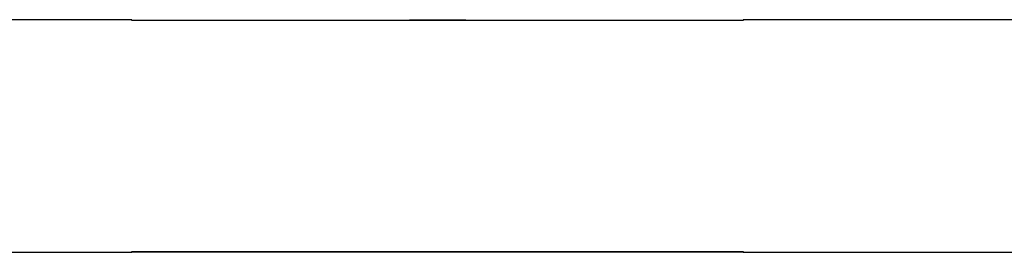
# Model space of a CAD drawing. Units: inches. Extents: x 76 to 138, y 90 to 190.
# Drawn here: x 93 to 95, y 170 to 170 of the extents above; entities that cross this region are included whole.
import ezdxf

# ---------------------------------------------------------------- set-up
doc = ezdxf.new("R2010")
doc.units = ezdxf.units.IN
doc.header["$MEASUREMENT"] = 0
doc.layers.add('Ebene 1', color=7, linetype='Continuous')

msp = doc.modelspace()

# ---------------------------------------------------------------- linework, layer by layer
at = {"layer": 'Ebene 1', "color": 179, "lineweight": 25, "true_color": 0x1a171b}
for points in [[(93.5223, 170.3378), (92.5222, 170.3378)], [(93.5223, 170.3378), (92.5222, 170.3378)], [(93.5223, 170.3378), (92.5222, 170.3378)], [(93.5223, 170.3378), (92.5222, 170.3378)], [(93.5223, 170.3378), (92.5222, 170.3378)], [(93.5223, 170.3378), (92.5222, 170.3378)], [(93.5223, 170.3378), (92.5222, 170.3378)], [(93.5223, 170.3378), (92.5222, 170.3378)], [(93.5223, 170.3378), (92.5222, 170.3378)], [(93.5223, 170.3378), (92.5222, 170.3378)], [(93.5223, 170.3378), (92.5222, 170.3378)], [(93.5223, 170.3378), (92.5222, 170.3378)], [(93.5223, 170.3378), (92.5222, 170.3378)], [(93.5223, 170.3378), (92.5222, 170.3378)], [(93.5223, 170.3378), (92.5222, 170.3378)], [(93.5223, 170.3378), (92.5222, 170.3378)], [(93.5223, 170.3378), (92.5222, 170.3378)], [(93.5223, 170.3378), (92.5222, 170.3378)], [(93.5223, 170.3378), (92.5222, 170.3378)], [(93.5223, 170.3378), (92.5222, 170.3378)], [(93.5223, 170.3378), (92.5222, 170.3378)], [(93.5223, 170.3378), (93.5223, 170.3378)], [(93.5223, 170.3367), (93.5223, 170.3378)], [(93.5223, 170.3367), (93.5223, 170.3378)], [(93.5223, 170.3367), (93.5223, 170.3378)], [(93.5223, 170.3367), (93.5223, 170.3378)], [(93.5223, 170.3367), (93.5223, 170.3378)], [(93.5223, 170.3367), (93.5223, 170.3378)], [(93.5223, 170.3367), (93.5223, 170.3378)], [(93.5223, 170.3367), (93.5223, 170.3378)], [(93.5223, 170.3367), (93.5223, 170.3378)], [(93.5223, 170.3367), (93.5223, 170.3378)], [(93.5223, 170.3367), (93.5223, 170.3378)], [(93.5223, 170.3367), (93.5223, 170.3378)], [(93.5223, 170.3367), (93.5223, 170.3378)], [(93.5223, 170.3367), (93.5223, 170.3378)], [(93.5223, 170.3367), (93.5223, 170.3378)], [(93.5223, 170.3367), (93.5223, 170.3378)], [(93.5223, 170.3367), (93.5223, 170.3378)], [(93.5223, 170.3367), (93.5223, 170.3378)], [(93.5223, 170.3367), (93.5223, 170.3378)], [(93.5223, 170.3367), (93.5223, 170.3378)], [(93.5223, 170.3367), (93.5223, 170.3378)], [(93.5223, 170.3378), (93.5223, 170.3378)], [(93.5223, 170.3367), (93.5223, 170.3367)], [(94.5222, 170.3367), (93.5223, 170.3367)], [(94.5222, 170.3367), (93.5223, 170.3367)], [(94.5222, 170.3367), (93.5223, 170.3367)], [(94.5222, 170.3367), (93.5223, 170.3367)], [(94.5222, 170.3367), (93.5223, 170.3367)], [(94.5222, 170.3367), (93.5223, 170.3367)], [(94.5222, 170.3367), (93.5223, 170.3367)], [(94.5222, 170.3367), (93.5223, 170.3367)], [(94.5222, 170.3367), (93.5223, 170.3367)], [(94.5222, 170.3367), (93.5223, 170.3367)], [(94.5222, 170.3367), (93.5223, 170.3367)], [(94.5222, 170.3367), (93.5223, 170.3367)], [(94.5222, 170.3367), (93.5223, 170.3367)], [(94.5222, 170.3367), (93.5223, 170.3367)], [(94.5222, 170.3367), (93.5223, 170.3367)], [(94.5222, 170.3367), (93.5223, 170.3367)], [(94.5222, 170.3367), (93.5223, 170.3367)], [(94.5222, 170.3367), (93.5223, 170.3367)], [(94.5222, 170.3367), (93.5223, 170.3367)], [(94.5222, 170.3367), (93.5223, 170.3367)], [(94.5222, 170.3367), (93.5223, 170.3367)], [(93.5223, 170.3367), (93.5223, 170.3367)], [(93.9763, 170.3369), (93.9763, 170.3369)], [(94.0223, 170.3369), (93.9763, 170.3369)], [(94.0223, 170.3369), (93.9763, 170.3369)], [(94.0223, 170.3369), (93.9763, 170.3369)], [(94.0223, 170.3369), (93.9763, 170.3369)], [(94.0223, 170.3369), (93.9763, 170.3369)], [(94.0223, 170.3369), (93.9763, 170.3369)], [(94.0223, 170.3369), (93.9763, 170.3369)], [(94.0223, 170.3369), (93.9763, 170.3369)], [(94.0223, 170.3369), (93.9763, 170.3369)], [(94.0223, 170.3369), (93.9763, 170.3369)], [(94.0223, 170.3369), (93.9763, 170.3369)], [(94.0223, 170.3369), (93.9763, 170.3369)], [(94.0223, 170.3369), (93.9763, 170.3369)], [(94.0223, 170.3369), (93.9763, 170.3369)], [(94.0223, 170.3369), (93.9763, 170.3369)], [(94.0223, 170.3369), (93.9763, 170.3369)], [(94.0223, 170.3369), (93.9763, 170.3369)], [(94.0223, 170.3369), (93.9763, 170.3369)], [(94.0223, 170.3369), (93.9763, 170.3369)], [(94.0223, 170.3369), (93.9763, 170.3369)], [(94.0223, 170.3369), (93.9763, 170.3369)], [(93.9763, 170.3369), (93.9763, 170.3369)], [(93.9763, 170.3369), (93.9763, 170.3369)], [(93.9763, 170.3369), (93.9763, 170.3369)], [(93.9763, 170.3369), (93.9763, 170.3369)], [(93.9763, 170.3369), (93.9763, 170.3369)], [(93.9763, 170.3369), (93.9763, 170.3369)], [(93.9763, 170.3369), (93.9763, 170.3369)], [(93.9763, 170.3369), (93.9763, 170.3369)], [(93.9763, 170.3369), (93.9763, 170.3369)], [(93.9763, 170.3369), (93.9763, 170.3369)], [(93.9763, 170.3369), (93.9763, 170.3369)], [(93.9763, 170.3369), (93.9763, 170.3369)], [(93.9763, 170.3369), (93.9763, 170.3369)], [(93.9763, 170.3369), (93.9763, 170.3369)], [(93.9763, 170.3369), (93.9763, 170.3369)], [(93.9763, 170.3369), (93.9763, 170.3369)], [(93.9763, 170.3369), (93.9763, 170.3369)], [(93.9763, 170.3369), (93.9763, 170.3369)], [(93.9763, 170.3369), (93.9763, 170.3369)], [(93.9763, 170.3369), (93.9763, 170.3369)], [(93.9763, 170.3369), (93.9763, 170.3369)], [(94.0223, 170.3369), (94.0223, 170.3369)], [(94.0223, 170.3369), (94.0223, 170.3369)], [(94.0683, 170.3369), (94.0223, 170.3369)], [(94.0683, 170.3369), (94.0223, 170.3369)], [(94.0683, 170.3369), (94.0223, 170.3369)], [(94.0683, 170.3369), (94.0223, 170.3369)], [(94.0683, 170.3369), (94.0223, 170.3369)], [(94.0683, 170.3369), (94.0223, 170.3369)], [(94.0683, 170.3369), (94.0223, 170.3369)], [(94.0683, 170.3369), (94.0223, 170.3369)], [(94.0683, 170.3369), (94.0223, 170.3369)], [(94.0683, 170.3369), (94.0223, 170.3369)], [(94.0683, 170.3369), (94.0223, 170.3369)], [(94.0683, 170.3369), (94.0223, 170.3369)], [(94.0683, 170.3369), (94.0223, 170.3369)], [(94.0683, 170.3369), (94.0223, 170.3369)], [(94.0683, 170.3369), (94.0223, 170.3369)], [(94.0683, 170.3369), (94.0223, 170.3369)], [(94.0683, 170.3369), (94.0223, 170.3369)], [(94.0683, 170.3369), (94.0223, 170.3369)], [(94.0683, 170.3369), (94.0223, 170.3369)], [(94.0683, 170.3369), (94.0223, 170.3369)], [(94.0683, 170.3369), (94.0223, 170.3369)], [(94.0683, 170.3369), (94.0683, 170.3369)], [(94.0683, 170.3369), (94.0683, 170.3369)], [(94.0683, 170.3369), (94.0683, 170.3369)], [(94.0683, 170.3369), (94.0683, 170.3369)], [(94.0683, 170.3369), (94.0683, 170.3369)], [(94.0683, 170.3369), (94.0683, 170.3369)], [(94.0683, 170.3369), (94.0683, 170.3369)], [(94.0683, 170.3369), (94.0683, 170.3369)], [(94.0683, 170.3369), (94.0683, 170.3369)], [(94.0683, 170.3369), (94.0683, 170.3369)], [(94.0683, 170.3369), (94.0683, 170.3369)], [(94.0683, 170.3369), (94.0683, 170.3369)], [(94.0683, 170.3369), (94.0683, 170.3369)], [(94.0683, 170.3369), (94.0683, 170.3369)], [(94.0683, 170.3369), (94.0683, 170.3369)], [(94.0683, 170.3369), (94.0683, 170.3369)], [(94.0683, 170.3369), (94.0683, 170.3369)], [(94.0683, 170.3369), (94.0683, 170.3369)], [(94.0683, 170.3369), (94.0683, 170.3369)], [(94.0683, 170.3369), (94.0683, 170.3369)], [(94.0683, 170.3369), (94.0683, 170.3369)], [(94.0683, 170.3369), (94.0683, 170.3369)], [(94.5222, 170.3378), (94.5222, 170.3378)], [(94.5222, 170.3378), (94.5222, 170.3367)], [(94.5222, 170.3378), (94.5222, 170.3367)], [(94.5222, 170.3378), (94.5222, 170.3367)], [(94.5222, 170.3378), (94.5222, 170.3367)], [(94.5222, 170.3378), (94.5222, 170.3367)], [(94.5222, 170.3378), (94.5222, 170.3367)], [(94.5222, 170.3378), (94.5222, 170.3367)], [(94.5222, 170.3378), (94.5222, 170.3367)], [(94.5222, 170.3378), (94.5222, 170.3367)], [(94.5222, 170.3378), (94.5222, 170.3367)], [(94.5222, 170.3378), (94.5222, 170.3367)], [(94.5222, 170.3378), (94.5222, 170.3367)], [(94.5222, 170.3378), (94.5222, 170.3367)], [(94.5222, 170.3378), (94.5222, 170.3367)], [(94.5222, 170.3378), (94.5222, 170.3367)], [(94.5222, 170.3378), (94.5222, 170.3367)], [(94.5222, 170.3378), (94.5222, 170.3367)], [(94.5222, 170.3378), (94.5222, 170.3367)], [(94.5222, 170.3378), (94.5222, 170.3367)], [(94.5222, 170.3378), (94.5222, 170.3367)], [(94.5222, 170.3378), (94.5222, 170.3367)], [(94.5222, 170.3378), (94.5222, 170.3378)], [(95.5223, 170.3378), (94.5222, 170.3378)], [(95.5223, 170.3378), (94.5222, 170.3378)], [(95.5223, 170.3378), (94.5222, 170.3378)], [(95.5223, 170.3378), (94.5222, 170.3378)], [(95.5223, 170.3378), (94.5222, 170.3378)], [(95.5223, 170.3378), (94.5222, 170.3378)], [(95.5223, 170.3378), (94.5222, 170.3378)], [(95.5223, 170.3378), (94.5222, 170.3378)], [(95.5223, 170.3378), (94.5222, 170.3378)], [(95.5223, 170.3378), (94.5222, 170.3378)], [(95.5223, 170.3378), (94.5222, 170.3378)], [(95.5223, 170.3378), (94.5222, 170.3378)], [(95.5223, 170.3378), (94.5222, 170.3378)], [(95.5223, 170.3378), (94.5222, 170.3378)], [(95.5223, 170.3378), (94.5222, 170.3378)], [(95.5223, 170.3378), (94.5222, 170.3378)], [(95.5223, 170.3378), (94.5222, 170.3378)], [(95.5223, 170.3378), (94.5222, 170.3378)], [(95.5223, 170.3378), (94.5222, 170.3378)], [(95.5223, 170.3378), (94.5222, 170.3378)], [(95.5223, 170.3378), (94.5222, 170.3378)], [(94.5222, 170.3367), (94.5222, 170.3367)], [(94.5222, 170.3367), (94.5222, 170.3367)], [(92.5222, 169.9578), (93.5223, 169.9578)], [(92.5222, 169.9578), (93.5223, 169.9578)], [(92.5222, 169.9578), (93.5223, 169.9578)], [(92.5222, 169.9578), (93.5223, 169.9578)], [(92.5222, 169.9578), (93.5223, 169.9578)], [(92.5222, 169.9578), (93.5223, 169.9578)], [(92.5222, 169.9578), (93.5223, 169.9578)], [(92.5222, 169.9578), (93.5223, 169.9578)], [(92.5222, 169.9578), (93.5223, 169.9578)], [(92.5222, 169.9578), (93.5223, 169.9578)], [(92.5222, 169.9578), (93.5223, 169.9578)], [(92.5222, 169.9578), (93.5223, 169.9578)], [(92.5222, 169.9578), (93.5223, 169.9578)], [(92.5222, 169.9578), (93.5223, 169.9578)], [(92.5222, 169.9578), (93.5223, 169.9578)], [(92.5222, 169.9578), (93.5223, 169.9578)], [(92.5222, 169.9578), (93.5223, 169.9578)], [(92.5222, 169.9578), (93.5223, 169.9578)], [(92.5222, 169.9578), (93.5223, 169.9578)], [(92.5222, 169.9578), (93.5223, 169.9578)], [(92.5222, 169.9578), (93.5223, 169.9578)], [(93.5223, 169.9588), (93.5223, 169.9588)], [(93.5223, 169.9588), (94.5222, 169.9588)], [(93.5223, 169.9588), (94.5222, 169.9588)], [(93.5223, 169.9588), (94.5222, 169.9588)], [(93.5223, 169.9588), (94.5222, 169.9588)], [(93.5223, 169.9588), (94.5222, 169.9588)], [(93.5223, 169.9588), (94.5222, 169.9588)], [(93.5223, 169.9588), (94.5222, 169.9588)], [(93.5223, 169.9588), (94.5222, 169.9588)], [(93.5223, 169.9588), (94.5222, 169.9588)], [(93.5223, 169.9588), (94.5222, 169.9588)], [(93.5223, 169.9588), (94.5222, 169.9588)], [(93.5223, 169.9588), (94.5222, 169.9588)], [(93.5223, 169.9588), (94.5222, 169.9588)], [(93.5223, 169.9588), (94.5222, 169.9588)], [(93.5223, 169.9588), (94.5222, 169.9588)], [(93.5223, 169.9588), (94.5222, 169.9588)], [(93.5223, 169.9588), (94.5222, 169.9588)], [(93.5223, 169.9588), (94.5222, 169.9588)], [(93.5223, 169.9588), (94.5222, 169.9588)], [(93.5223, 169.9588), (94.5222, 169.9588)], [(93.5223, 169.9588), (94.5222, 169.9588)], [(93.5223, 169.9588), (93.5223, 169.9588)], [(93.5223, 169.9578), (93.5223, 169.9588)], [(93.5223, 169.9578), (93.5223, 169.9588)], [(93.5223, 169.9578), (93.5223, 169.9588)], [(93.5223, 169.9578), (93.5223, 169.9588)], [(93.5223, 169.9578), (93.5223, 169.9588)], [(93.5223, 169.9578), (93.5223, 169.9588)], [(93.5223, 169.9578), (93.5223, 169.9588)], [(93.5223, 169.9578), (93.5223, 169.9588)], [(93.5223, 169.9578), (93.5223, 169.9588)], [(93.5223, 169.9578), (93.5223, 169.9588)], [(93.5223, 169.9578), (93.5223, 169.9588)], [(93.5223, 169.9578), (93.5223, 169.9588)], [(93.5223, 169.9578), (93.5223, 169.9588)], [(93.5223, 169.9578), (93.5223, 169.9588)], [(93.5223, 169.9578), (93.5223, 169.9588)], [(93.5223, 169.9578), (93.5223, 169.9588)], [(93.5223, 169.9578), (93.5223, 169.9588)], [(93.5223, 169.9578), (93.5223, 169.9588)], [(93.5223, 169.9578), (93.5223, 169.9588)], [(93.5223, 169.9578), (93.5223, 169.9588)], [(93.5223, 169.9578), (93.5223, 169.9588)], [(93.5223, 169.9578), (93.5223, 169.9578)], [(94.5222, 169.9578), (93.5223, 169.9578)], [(94.5222, 169.9578), (93.5223, 169.9578)], [(94.5222, 169.9578), (93.5223, 169.9578)], [(94.5222, 169.9578), (93.5223, 169.9578)], [(94.5222, 169.9578), (93.5223, 169.9578)], [(94.5222, 169.9578), (93.5223, 169.9578)], [(94.5222, 169.9578), (93.5223, 169.9578)], [(94.5222, 169.9578), (93.5223, 169.9578)], [(94.5222, 169.9578), (93.5223, 169.9578)], [(94.5222, 169.9578), (93.5223, 169.9578)], [(94.5222, 169.9578), (93.5223, 169.9578)], [(94.5222, 169.9578), (93.5223, 169.9578)], [(94.5222, 169.9578), (93.5223, 169.9578)], [(94.5222, 169.9578), (93.5223, 169.9578)], [(94.5222, 169.9578), (93.5223, 169.9578)], [(94.5222, 169.9578), (93.5223, 169.9578)], [(94.5222, 169.9578), (93.5223, 169.9578)], [(94.5222, 169.9578), (93.5223, 169.9578)], [(94.5222, 169.9578), (93.5223, 169.9578)], [(94.5222, 169.9578), (93.5223, 169.9578)], [(94.5222, 169.9578), (93.5223, 169.9578)], [(93.5223, 169.9578), (93.5223, 169.9578)], [(93.5223, 169.9578), (93.5223, 169.9578)], [(94.5222, 169.9588), (94.5222, 169.9588)], [(94.5222, 169.9588), (94.5222, 169.9588)], [(94.5222, 169.9588), (94.5222, 169.9578)], [(94.5222, 169.9588), (94.5222, 169.9578)], [(94.5222, 169.9588), (94.5222, 169.9578)], [(94.5222, 169.9588), (94.5222, 169.9578)], [(94.5222, 169.9588), (94.5222, 169.9578)], [(94.5222, 169.9588), (94.5222, 169.9578)], [(94.5222, 169.9588), (94.5222, 169.9578)], [(94.5222, 169.9588), (94.5222, 169.9578)], [(94.5222, 169.9588), (94.5222, 169.9578)], [(94.5222, 169.9588), (94.5222, 169.9578)], [(94.5222, 169.9588), (94.5222, 169.9578)], [(94.5222, 169.9588), (94.5222, 169.9578)], [(94.5222, 169.9588), (94.5222, 169.9578)], [(94.5222, 169.9588), (94.5222, 169.9578)], [(94.5222, 169.9588), (94.5222, 169.9578)], [(94.5222, 169.9588), (94.5222, 169.9578)], [(94.5222, 169.9588), (94.5222, 169.9578)], [(94.5222, 169.9588), (94.5222, 169.9578)], [(94.5222, 169.9588), (94.5222, 169.9578)], [(94.5222, 169.9588), (94.5222, 169.9578)], [(94.5222, 169.9588), (94.5222, 169.9578)], [(94.5222, 169.9578), (94.5222, 169.9578)], [(94.5222, 169.9578), (94.5222, 169.9578)], [(94.5222, 169.9578), (94.5222, 169.9578)], [(94.5222, 169.9578), (95.5223, 169.9578)], [(94.5222, 169.9578), (95.5223, 169.9578)], [(94.5222, 169.9578), (95.5223, 169.9578)], [(94.5222, 169.9578), (95.5223, 169.9578)], [(94.5222, 169.9578), (95.5223, 169.9578)], [(94.5222, 169.9578), (95.5223, 169.9578)], [(94.5222, 169.9578), (95.5223, 169.9578)], [(94.5222, 169.9578), (95.5223, 169.9578)], [(94.5222, 169.9578), (95.5223, 169.9578)], [(94.5222, 169.9578), (95.5223, 169.9578)], [(94.5222, 169.9578), (95.5223, 169.9578)], [(94.5222, 169.9578), (95.5223, 169.9578)], [(94.5222, 169.9578), (95.5223, 169.9578)], [(94.5222, 169.9578), (95.5223, 169.9578)], [(94.5222, 169.9578), (95.5223, 169.9578)], [(94.5222, 169.9578), (95.5223, 169.9578)], [(94.5222, 169.9578), (95.5223, 169.9578)], [(94.5222, 169.9578), (95.5223, 169.9578)], [(94.5222, 169.9578), (95.5223, 169.9578)], [(94.5222, 169.9578), (95.5223, 169.9578)], [(94.5222, 169.9578), (95.5223, 169.9578)]]:
    msp.add_lwpolyline(points, dxfattribs=at)

doc.saveas('drawing.dxf')
